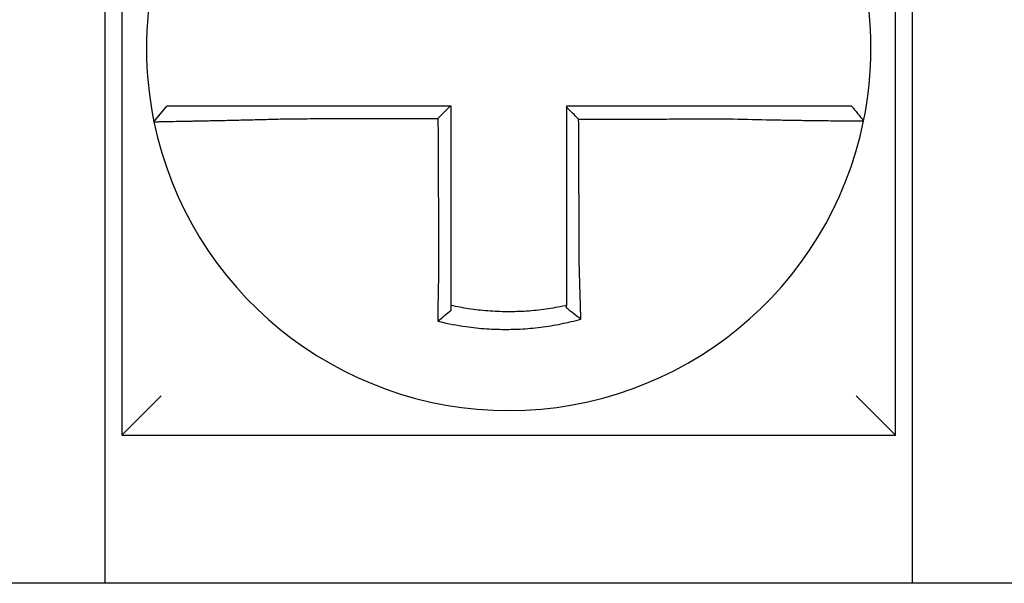
# Model space of a CAD drawing. Units: inches. Extents: x -472 to 7, y -155 to 99.
# Drawn here: x -152 to -152, y -44 to -44 of the extents above; entities that cross this region are included whole.
import ezdxf

# ---------------------------------------------------------------- set-up
doc = ezdxf.new("R2010")
doc.units = ezdxf.units.IN
doc.header["$MEASUREMENT"] = 0

msp = doc.modelspace()

# ---------------------------------------------------------------- linework, layer by layer
at = {"color": 7}
for p, q in [((-152.1129561811474, -44.18721444962264), (-152.1129561811474, -44.42221444962264)), ((-151.8779561811474, -44.42221444962264), (-151.8779561811474, -44.18721444962264)), ((-152.1179561811474, -44.46721444962264), (-152.1179561811474, -44.26721444962263)), ((-151.8729561811474, -44.26721444962263), (-151.8729561811474, -44.46721444962264)), ((-152.1031757529709, -44.32699587868049), (-152.0992811346015, -44.32221444962265)), ((-152.1129561811474, -44.42221444962263), (-152.1009561811474, -44.41021444962264)), ((-151.8779561811474, -44.42221444962263), (-151.8899561811474, -44.41021444962264)), ((-152.1129561811474, -44.42221444962264), (-151.8779561811474, -44.42221444962264)), ((-151.4829561811474, -44.46721444962264), (-152.2179561811474, -44.46721444962264))]:
    msp.add_line(p, q, dxfattribs=at)
for radius, start, end in [(0.1099999999999999, 168.480410516408, 191.6867625665492), (0.1100000000000012, 348.4804057041517, 11.68676256654922), (0.1100000000000001, 191.6867625665492, 348.4647834841155)]:
    msp.add_arc((-151.9954561811473, -44.30471444962264), radius, start, end, dxfattribs=at)
for points, knots in [([(-152.0621243729589, -44.32221444962265), (-152.0625802559641, -44.32221444962265), (-152.0630362674161, -44.32221444962265), (-152.0649741766651, -44.32221444962265), (-152.0664516061347, -44.32221444962265), (-152.0695338616751, -44.32221444962265), (-152.0711373360609, -44.32221444962265), (-152.0742252816967, -44.32221444962265), (-152.0757114492651, -44.32221444962265), (-152.0785872719927, -44.32221444962265), (-152.0799779706574, -44.32221444962265), (-152.0827155623955, -44.32221444962265), (-152.0840584265726, -44.32221444962265), (-152.0863748675035, -44.32221444962265), (-152.0873704862316, -44.32221444962265), (-152.0884931786472, -44.32221444962265), (-152.0886678309266, -44.32221444962265), (-152.0899256107673, -44.32221444962265), (-152.0909414949201, -44.32221444962265), (-152.0928563545039, -44.32221444962265), (-152.0937487050973, -44.32221444962265), (-152.095318119688, -44.32221444962265), (-152.0960017091773, -44.32221444962265), (-152.0971771317231, -44.32221444962265), (-152.0976706453812, -44.32221444962265), (-152.0988716588209, -44.32221444962265), (-152.099281034987, -44.32221444962265), (-152.0992811330868, -44.32221444962265)], [0.1248655860601417, 0.1248655860601417, 0.1248655860601417, 0.1248655860601417, 0.1283271088813587, 0.1283271088813587, 0.1395897192844322, 0.1395897192844322, 0.1520032139078165, 0.1520032139078165, 0.1639401367372406, 0.1639401367372406, 0.1757064366857032, 0.1757064366857032, 0.1879438413202862, 0.1879438413202862, 0.1978909294188993, 0.1978909294188993, 0.1997447178711789, 0.1997447178711789, 0.2113762323463602, 0.2113762323463602, 0.2234891270579422, 0.2234891270579422, 0.2351656450013015, 0.2351656450013015, 0.2467350805395316, 0.2467350805395316, 0.2701033642889648, 0.2701033642889648, 0.2701033642889648, 0.2701033642889648]), ([(-152.0132199942497, -44.32221444962265), (-152.0145286733967, -44.32221444962265), (-152.015837352544, -44.32221444962265), (-152.0185426485491, -44.32221444962265), (-152.0199392654074, -44.32221444962265), (-152.0227324990814, -44.32221444962265), (-152.0241291158975, -44.32221444962265), (-152.0269223496901, -44.32221444962265), (-152.0283189666643, -44.32221444962265), (-152.0311122000119, -44.32221444962265), (-152.0325088163978, -44.32221444962265), (-152.0353008174506, -44.32221444962265), (-152.0366962020576, -44.32221444962265), (-152.0380928164385, -44.32221444962265), (-152.0380940504012, -44.32221444962265), (-152.0394918987372, -44.32221444962265), (-152.0408885091692, -44.32221444962265), (-152.0436817614581, -44.32221444962265), (-152.0450784021837, -44.32221444962265), (-152.0478715661034, -44.32221444962265), (-152.0492680941129, -44.32221444962265), (-152.052061589746, -44.32221444962265), (-152.0534585370181, -44.32221444962265), (-152.0572741916064, -44.32221444962265), (-152.0596949161561, -44.32221444962265), (-152.0621243729589, -44.32221444962265)], [0.0006700857053322, 0.0006700857053322, 0.0006700857053322, 0.0006700857053322, 0.0106422271343896, 0.0106422271343896, 0.0212844542687791, 0.0212844542687791, 0.0319266814031687, 0.0319266814031687, 0.0425689085375583, 0.0425689085375583, 0.0532111356719479, 0.0532111356719479, 0.0638439599883727, 0.0638439599883727, 0.0638533628063374, 0.0638533628063374, 0.074495589940727, 0.074495589940727, 0.0851378170751166, 0.0851378170751166, 0.0957800442095062, 0.0957800442095062, 0.1064222713438957, 0.1064222713438957, 0.1248655860601629, 0.1248655860601629, 0.1248655860601629, 0.1248655860601629]), ([(-152.0129561811474, -44.37140454548297), (-152.0129561811474, -44.37037028009835), (-152.0129561811474, -44.36933613414661), (-152.0129561811474, -44.36690491970402), (-152.0129561811474, -44.36550861828739), (-152.0129561811474, -44.36271561344692), (-152.0129561811474, -44.36131896067176), (-152.0129561811474, -44.35852573487635), (-152.0129561811474, -44.35712916409801), (-152.0129561811474, -44.35433599922712), (-152.0129561811474, -44.35293940562877), (-152.0129561811474, -44.35014622452237), (-152.0129561811474, -44.34874963697139), (-152.0129561811474, -44.34720799149431), (-152.0129561811474, -44.34706293437883), (-152.0129561811474, -44.34566634585256), (-152.0129561811474, -44.34441481388872), (-152.0129561811474, -44.34176669314466), (-152.0129561811474, -44.3403701044045), (-152.0129561811474, -44.33757692680718), (-152.0129561811474, -44.3361803379507), (-152.0129561811474, -44.33338716026901), (-152.0129561811474, -44.33199057144365), (-152.0129561811474, -44.32780080495475), (-152.0129561811474, -44.32500762728807), (-152.0129561811474, -44.32221444962265)], [0.026650037670037, 0.026650037670037, 0.026650037670037, 0.026650037670037, 0.0345291774548191, 0.0345291774548191, 0.0451714045892087, 0.0451714045892087, 0.0558136317235983, 0.0558136317235983, 0.0664558588579878, 0.0664558588579878, 0.0770980859923774, 0.0770980859923774, 0.087740313126767, 0.087740313126767, 0.0888456715208888, 0.0888456715208888, 0.0983825402611566, 0.0983825402611566, 0.109024767395546, 0.109024767395546, 0.1196669945299356, 0.1196669945299356, 0.1303092216643252, 0.1303092216643252, 0.1515936759361254, 0.1515936759361254, 0.1515936759361254, 0.1515936759361254]), ([(-151.9288020019924, -44.32221444962265), (-151.929825967641, -44.32221444962265), (-151.9308491579204, -44.32221444962265), (-151.9332686477485, -44.32221444962265), (-151.9346640709202, -44.32221444962265), (-151.9374562867549, -44.32221444962265), (-151.9388532222942, -44.32221444962265), (-151.9416467303037, -44.32221444962265), (-151.9430432620844, -44.32221444962265), (-151.9458364221484, -44.32221444962265), (-151.947233061834, -44.32221444962265), (-151.9500263155748, -44.32221444962265), (-151.951422926431, -44.32221444962265), (-151.952820846996, -44.32221444962265), (-151.952822153301, -44.32221444962265), (-151.954218767569, -44.32221444962265), (-151.9556140798183, -44.32221444962265), (-151.9584060088204, -44.32221444962265), (-151.9598026253214, -44.32221444962265), (-151.9625958588036, -44.32221444962265), (-151.9639924758545, -44.32221444962265), (-151.9667857098288, -44.32221444962265), (-151.9681823267328, -44.32221444962265), (-151.9723713561238, -44.32221444962265), (-151.975163768642, -44.32221444962265), (-151.9779561811474, -44.32221444962265)], [0.1717733076005817, 0.1717733076005817, 0.1717733076005817, 0.1717733076005817, 0.1795426670055542, 0.1795426670055542, 0.1901848941399437, 0.1901848941399437, 0.2008271212743333, 0.2008271212743333, 0.2114693484087229, 0.2114693484087229, 0.2221115755431125, 0.2221115755431125, 0.232753802677502, 0.232753802677502, 0.2327637567457033, 0.2327637567457033, 0.2433960298118917, 0.2433960298118917, 0.2540382569462812, 0.2540382569462812, 0.2646804840806708, 0.2646804840806708, 0.2753227112150603, 0.2753227112150603, 0.2966009066291353, 0.2966009066291353, 0.2966009066291353, 0.2966009066291353]), ([(-151.9742162109061, -44.32620551857626), (-151.9748384599465, -44.32558551818743), (-151.9754606469716, -44.32496546579902), (-151.9767073030795, -44.32372285790066), (-151.9773317757472, -44.32310029792896), (-151.9779561811474, -44.32247768944781)], [0, 0, 0, 0, 0.008199654123453, 0.008199654123453, 0.0164311362800588, 0.0164311362800588, 0.0164311362800588, 0.0164311362800588]), ([(-151.9779561811474, -44.32247768944781), (-151.9779561811474, -44.32378653161811), (-151.9779561811474, -44.32509537378848), (-151.9779561811474, -44.32780080473967), (-151.9779561811474, -44.32919739352061), (-151.9779561811474, -44.33199057107346), (-151.9779561811474, -44.33338715984537), (-151.9779561811474, -44.33618033742321), (-151.9779561811474, -44.33757692622902), (-151.9779561811474, -44.34037010371342), (-151.9779561811474, -44.34176669239284), (-151.9779561811474, -44.34455980761386), (-151.9779561811474, -44.34595633415175), (-151.9779561811474, -44.34735292241581), (-151.9779561811474, -44.34735298502848), (-151.9779561811474, -44.34874963590512), (-151.9779561811474, -44.35014622329755), (-151.9779561811474, -44.35293940470951), (-151.9779561811474, -44.35433599864103), (-151.9779561811474, -44.35712916182477), (-151.9779561811474, -44.35852573114202), (-151.9779561811474, -44.36131896290635), (-151.9779561811474, -44.36271562077396), (-151.9779561811474, -44.36652323276757), (-151.9779561811474, -44.36893232207987), (-151.9779561811474, -44.37134673539408)], [0.0006686430186213, 0.0006686430186213, 0.0006686430186213, 0.0006686430186213, 0.0106422271343896, 0.0106422271343896, 0.0212844542687792, 0.0212844542687792, 0.0319266814031688, 0.0319266814031688, 0.0425689085375582, 0.0425689085375582, 0.0532111356719478, 0.0532111356719478, 0.0638528856877231, 0.0638528856877231, 0.0638533628063374, 0.0638533628063374, 0.074495589940727, 0.074495589940727, 0.0851378170751166, 0.0851378170751166, 0.095780044209506, 0.095780044209506, 0.1064222713438956, 0.1064222713438956, 0.1247966869137199, 0.1247966869137199, 0.1247966869137199, 0.1247966869137199]), ([(-151.8913602833404, -44.32221444962265), (-151.8913645969205, -44.32221444962265), (-151.8914698866861, -44.32221444962265), (-151.8918881454951, -44.32221444962265), (-151.8922091494876, -44.32221444962265), (-151.8930437581046, -44.32221444962265), (-151.8935487354013, -44.32221444962265), (-151.8947473415294, -44.32221444962265), (-151.8954424770081, -44.32221444962265), (-151.8970352254539, -44.32221444962265), (-151.8979391243684, -44.32221444962265), (-151.8998759723549, -44.32221444962265), (-151.9009020212076, -44.32221444962265), (-151.9021411517153, -44.32221444962265), (-151.9022861798793, -44.32221444962265), (-151.9034138799359, -44.32221444962265), (-151.9044482061975, -44.32221444962265), (-151.9068137576724, -44.32221444962265), (-151.9081640902809, -44.32221444962265), (-151.9109146006132, -44.32221444962265), (-151.9123105645402, -44.32221444962265), (-151.9151950050527, -44.32221444962265), (-151.9166844641338, -44.32221444962265), (-151.9216477177481, -44.32221444962265), (-151.9252256431387, -44.32221444962265), (-151.9288020019924, -44.32221444962265)], [0.0253976404889941, 0.0253976404889941, 0.0253976404889941, 0.0253976404889941, 0.0371472933039366, 0.0371472933039366, 0.0493449906548802, 0.0493449906548802, 0.0610487032768925, 0.0610487032768925, 0.0728412288237163, 0.0728412288237163, 0.0850542647781954, 0.0850542647781954, 0.0967627945958499, 0.0967627945958499, 0.0983003826834049, 0.0983003826834049, 0.1086229204780861, 0.1086229204780861, 0.1209028858136687, 0.1209028858136687, 0.1326928333392091, 0.1326928333392091, 0.144637405207386, 0.144637405207386, 0.1717733076005819, 0.1717733076005819, 0.1717733076005819, 0.1717733076005819]), ([(-151.8913323097067, -44.32221444962265), (-151.8913330867323, -44.32221444962265), (-151.891333863767, -44.32221444962265), (-151.8913354178553, -44.32221444962265), (-151.8913361949088, -44.32221444962265), (-151.8913377490345, -44.32221444962265), (-151.8913385261067, -44.32221444962265), (-151.8913400802696, -44.32221444962265), (-151.8913408573603, -44.32221444962265), (-151.8913424115607, -44.32221444962265), (-151.8913431886701, -44.32221444962265), (-151.8913447424304, -44.32221444962265), (-151.8913455190811, -44.32221444962265), (-151.8913462962185, -44.32221444962265), (-151.8913462966959, -44.32221444962265), (-151.8913470743108, -44.32221444962265), (-151.8913478514576, -44.32221444962265), (-151.8913494057699, -44.32221444962265), (-151.8913501829354, -44.32221444962265), (-151.891351737285, -44.32221444962265), (-151.8913525144692, -44.32221444962265), (-151.8913540688561, -44.32221444962265), (-151.8913548460589, -44.32221444962265), (-151.8913571765903, -44.32221444962265), (-151.8913587300322, -44.32221444962265), (-151.8913602833404, -44.32221444962265)], [0, 0, 0, 0, 0.0021167208323466, 0.0021167208323466, 0.0042334416676228, 0.0042334416676228, 0.006350162505829, 0.006350162505829, 0.0084668833469659, 0.0084668833469659, 0.010583604191034, 0.010583604191034, 0.0126990247785017, 0.0126990247785017, 0.0127003250380337, 0.0127003250380337, 0.0148170458879655, 0.0148170458879655, 0.0169337667408302, 0.0169337667408302, 0.0190504875966278, 0.0190504875966278, 0.0211672084553594, 0.0211672084553594, 0.0253976404889997, 0.0253976404889997, 0.0253976404889997, 0.0253976404889997]), ([(-151.8913323097067, -44.32221444962265), (-151.8907222530614, -44.32295900539777), (-151.890112196416, -44.3237035611729), (-151.8888920831252, -44.32519267272318), (-151.8882820264799, -44.3259372284983), (-151.8876719698345, -44.32668178427344)], [0, 0, 0, 0, 0.0073347493912612, 0.0073347493912612, 0.0146694987825224, 0.0146694987825224, 0.0146694987825224, 0.0146694987825224]), ([(-152.103175841087, -44.32699616550141), (-152.1031777400893, -44.32698698507016), (-152.1027164813567, -44.32697183602702), (-152.1013666788274, -44.32694028698236), (-152.1008169819736, -44.32692846737643), (-152.099509594262, -44.32690173598746), (-152.098750048607, -44.32688679676617), (-152.0970078582616, -44.32685316938649), (-152.0960180227196, -44.32683436323772), (-152.0938955619166, -44.32679403129607), (-152.0927702220276, -44.32677264344028), (-152.0913778121717, -44.32674584381302), (-152.0911844837304, -44.32674211584213), (-152.0899418567196, -44.32671810202399), (-152.0888404098973, -44.32669658461664), (-152.086279089965, -44.3266455884359), (-152.0847951409528, -44.32661541891682), (-152.0817719642329, -44.32655193498216), (-152.0802371105133, -44.32651878597924), (-152.0770653999382, -44.3264476324779), (-152.0754274222995, -44.32640956607712), (-152.0720267458987, -44.32632692349821), (-152.0702622868693, -44.32628215521885), (-152.066873815982, -44.3261915436351), (-152.0652509895255, -44.32614616661303), (-152.0631245205663, -44.32608356787951), (-152.0626242945649, -44.32606861550131), (-152.0621243729589, -44.32605343274242)], [-0.2703526131917137, -0.2703526131917137, -0.2703526131917137, -0.2703526131917137, -0.2467350805395316, -0.2467350805395316, -0.2351656450013015, -0.2351656450013015, -0.2234891270579422, -0.2234891270579422, -0.2113762323463602, -0.2113762323463602, -0.1997447178711789, -0.1997447178711789, -0.1978909294188993, -0.1978909294188993, -0.1879438413202862, -0.1879438413202862, -0.1757064366857032, -0.1757064366857032, -0.1639401367372406, -0.1639401367372406, -0.1520032139078165, -0.1520032139078165, -0.1395897192844322, -0.1395897192844322, -0.1283271088813587, -0.1283271088813587, -0.1248655860601403, -0.1248655860601403, -0.1248655860601403, -0.1248655860601403]), ([(-152.0621243729589, -44.32605343274242), (-152.0596949161561, -44.32604763972551), (-152.0572741916064, -44.32604184705803), (-152.0534585370181, -44.32603271160941), (-152.052061589746, -44.32602936900299), (-152.0492680941129, -44.32602268379013), (-152.0478715661034, -44.32601934118371), (-152.0450784021837, -44.32601265597084), (-152.0436817614581, -44.3260093133644), (-152.0408885091692, -44.32600262815156), (-152.0394918987372, -44.32599928554512), (-152.0380940504012, -44.32599593998538), (-152.0380928164385, -44.32599593703206), (-152.0366962020576, -44.32599259442563), (-152.0353008174506, -44.3259892547725), (-152.0325088163978, -44.32598257251298), (-152.0311122000119, -44.32597922990654), (-152.0283189666643, -44.32597254469368), (-152.0269223496901, -44.32596920208726), (-152.0241291158975, -44.32596251687439), (-152.0227324990814, -44.32595917426797), (-152.0199392654074, -44.32595248905513), (-152.0185426485491, -44.32594914644869), (-152.0170769440822, -44.32594563849074), (-152.0170078564683, -44.32594547313924), (-152.0169387688545, -44.32594530778773)], [-0.1248655860601629, -0.1248655860601629, -0.1248655860601629, -0.1248655860601629, -0.1064222713438957, -0.1064222713438957, -0.0957800442095062, -0.0957800442095062, -0.0851378170751166, -0.0851378170751166, -0.074495589940727, -0.074495589940727, -0.0638533628063374, -0.0638533628063374, -0.0638439599883727, -0.0638439599883727, -0.0532111356719479, -0.0532111356719479, -0.0425689085375583, -0.0425689085375583, -0.0319266814031687, -0.0319266814031687, -0.0212844542687791, -0.0212844542687791, -0.0106422271343896, -0.0106422271343896, -0.0101157791849344, -0.0101157791849344, -0.0101157791849344, -0.0101157791849344]), ([(-152.0169387688545, -44.32594530778773), (-152.0169315369092, -44.32749486606448), (-152.0169243049638, -44.32904442434042), (-152.0169105549969, -44.33199057144365), (-152.0169040369753, -44.33338716026901), (-152.0168910009323, -44.3361803379507), (-152.0168844829109, -44.33757692680718), (-152.0168714468677, -44.3403701044045), (-152.0168649288463, -44.34176669314466), (-152.0168525697997, -44.34441481388872), (-152.0168467287747, -44.34566634585256), (-152.0168402107531, -44.34706293437883), (-152.0168395337567, -44.34720799149431), (-152.0168323387388, -44.34874963697139), (-152.0168258207172, -44.35014622452237), (-152.0168127846742, -44.35293940562877), (-152.0168062666528, -44.35433599922712), (-152.0167932306098, -44.35712916409801), (-152.0167867125882, -44.35852573487635), (-152.0167736765452, -44.36131896067176), (-152.0167671585237, -44.36271561344692), (-152.0167541224807, -44.36550861828739), (-152.0167476044592, -44.36690491970402), (-152.0167362607183, -44.3693361341463), (-152.0167314364511, -44.37037028009841), (-152.0167266092816, -44.37140454548205)], [-0.1421171000881782, -0.1421171000881782, -0.1421171000881782, -0.1421171000881782, -0.1303092216643252, -0.1303092216643252, -0.1196669945299356, -0.1196669945299356, -0.109024767395546, -0.109024767395546, -0.0983825402611566, -0.0983825402611566, -0.0888456715208888, -0.0888456715208888, -0.087740313126767, -0.087740313126767, -0.0770980859923774, -0.0770980859923774, -0.0664558588579878, -0.0664558588579878, -0.0558136317235983, -0.0558136317235983, -0.0451714045892087, -0.0451714045892087, -0.0345291774548191, -0.0345291774548191, -0.0266500376724253, -0.0266500376724253, -0.0266500376724253, -0.0266500376724253]), ([(-151.9742162109061, -44.32620551857626), (-151.9726704551533, -44.32620182974299), (-151.9711246993892, -44.32619814090974), (-151.9681823267328, -44.3261911191521), (-151.9667857098288, -44.32618778622773), (-151.9639924758545, -44.32618112037902), (-151.9625958588036, -44.32617778745465), (-151.9598026253214, -44.32617112160592), (-151.9584060088204, -44.32616778868157), (-151.9556140798183, -44.32616112595025), (-151.954218767569, -44.32615779614327), (-151.952822153301, -44.32615446321892), (-151.952820846996, -44.32615446010152), (-151.951422926431, -44.32615112405975), (-151.9500263155748, -44.32614779113538), (-151.947233061834, -44.32614112528665), (-151.9458364221484, -44.3261377923623), (-151.9430432620844, -44.32613112651357), (-151.9416467303037, -44.32612779358921), (-151.9388532222942, -44.32612112774049), (-151.9374562867549, -44.32611779481613), (-151.9346640709202, -44.32611112896739), (-151.9332686477485, -44.32610779604303), (-151.9308491579204, -44.32610202991678), (-151.9298259676412, -44.326099596741), (-151.9288020019926, -44.32609716340829)], [-0.2871013767791012, -0.2871013767791012, -0.2871013767791012, -0.2871013767791012, -0.2753227112150603, -0.2753227112150603, -0.2646804840806708, -0.2646804840806708, -0.2540382569462812, -0.2540382569462812, -0.2433960298118917, -0.2433960298118917, -0.2327637567457033, -0.2327637567457033, -0.232753802677502, -0.232753802677502, -0.2221115755431125, -0.2221115755431125, -0.2114693484087229, -0.2114693484087229, -0.2008271212743333, -0.2008271212743333, -0.1901848941399437, -0.1901848941399437, -0.1795426670055542, -0.1795426670055542, -0.1717733076005817, -0.1717733076005817, -0.1717733076005817, -0.1717733076005817]), ([(-151.9740053421678, -44.37134673539408), (-151.9740166213505, -44.3689323220869), (-151.9740278703273, -44.36652323276757), (-151.9740456584184, -44.36271562077396), (-151.9740521824298, -44.36131896290635), (-151.9740652304524, -44.35852573114202), (-151.9740717544637, -44.35712916182477), (-151.9740848024864, -44.35433599864103), (-151.9740913264977, -44.35293940470951), (-151.9741043745204, -44.35014622329755), (-151.9741108985317, -44.34874963590512), (-151.9741174228355, -44.34735298502848), (-151.974117423128, -44.34735292241581), (-151.9741239471393, -44.34595633415175), (-151.9741304708582, -44.34455980761386), (-151.9741435185884, -44.34176669239284), (-151.9741500425997, -44.34037010371342), (-151.9741630906223, -44.33757692622902), (-151.9741696146337, -44.33618033742321), (-151.9741826626564, -44.33338715984537), (-151.9741891866678, -44.33199057107346), (-151.9742022346904, -44.32919739352061), (-151.9742087587017, -44.32780080473967), (-151.9742155921108, -44.32633798349864), (-151.9742159015084, -44.32627175103745), (-151.9742162109061, -44.32620551857626)], [-0.12479668691372, -0.12479668691372, -0.12479668691372, -0.12479668691372, -0.1064222713438956, -0.1064222713438956, -0.095780044209506, -0.095780044209506, -0.0851378170751166, -0.0851378170751166, -0.074495589940727, -0.074495589940727, -0.0638533628063374, -0.0638533628063374, -0.0638528856877231, -0.0638528856877231, -0.0532111356719478, -0.0532111356719478, -0.0425689085375582, -0.0425689085375582, -0.0319266814031688, -0.0319266814031688, -0.0212844542687792, -0.0212844542687792, -0.0106422271343896, -0.0106422271343896, -0.0101375253166739, -0.0101375253166739, -0.0101375253166739, -0.0101375253166739]), ([(-151.9288020019926, -44.32609716340829), (-151.9248767638345, -44.3262005987807), (-151.9209442956111, -44.32628765013648), (-151.9154869318895, -44.32639325598468), (-151.9138488456853, -44.32642283487862), (-151.910676332031, -44.32647676962111), (-151.9091408264331, -44.32650118745979), (-151.9061154605347, -44.32654657528482), (-151.904630239151, -44.32656735954778), (-151.9020287412705, -44.32660162687919), (-151.9008913910089, -44.32661574521763), (-151.8996516070311, -44.32663032967737), (-151.8994921691383, -44.32663218882905), (-151.8981299644642, -44.32664793557459), (-151.8970023038427, -44.32666004093952), (-151.8948744075762, -44.32668134005827), (-151.893881788345, -44.32669038597225), (-151.8921337109785, -44.32670481685223), (-151.8913713150792, -44.3267103163357), (-151.8900579302765, -44.32671828357364), (-151.8895052791283, -44.32672077537188), (-151.8885934867062, -44.32672299002328), (-151.8882438574098, -44.32672258743507), (-151.8877909845648, -44.32671888980752), (-151.8876788883673, -44.32671570373012), (-151.8876779634363, -44.32671117181077)], [-0.171773307696195, -0.171773307696195, -0.171773307696195, -0.171773307696195, -0.144637405207386, -0.144637405207386, -0.1326928333392091, -0.1326928333392091, -0.1209028858136687, -0.1209028858136687, -0.1086229204780861, -0.1086229204780861, -0.0983003826834049, -0.0983003826834049, -0.0967627945958499, -0.0967627945958499, -0.0850542647781954, -0.0850542647781954, -0.0728412288237163, -0.0728412288237163, -0.0610487032768925, -0.0610487032768925, -0.0493449906548802, -0.0493449906548802, -0.0371472933039366, -0.0371472933039366, -0.0253976404889941, -0.0253976404889941, -0.0253976404889941, -0.0253976404889941]), ([(-151.8876779634363, -44.32671117181077), (-151.8876776303714, -44.32670953987934), (-151.8876772973202, -44.32670790782603), (-151.8876767977282, -44.32670545938733), (-151.8876766311312, -44.32670464286857), (-151.8876762979623, -44.32670300986011), (-151.8876761313906, -44.32670219337039), (-151.8876757982723, -44.32670056041994), (-151.8876756317257, -44.32669974395921), (-151.887675298658, -44.32669811106674), (-151.8876751321367, -44.32669729463502), (-151.8876749655257, -44.32669647771628), (-151.8876749654234, -44.32669647721477), (-151.8876747989147, -44.32669566079755), (-151.887674632521, -44.32669484489633), (-151.8876742996564, -44.32669321262138), (-151.8876741331855, -44.32669239624764), (-151.8876738002692, -44.32669076352915), (-151.8876736338236, -44.32668994718443), (-151.8876733009576, -44.32668831452395), (-151.8876731345374, -44.32668749820821), (-151.8876728017219, -44.32668586560573), (-151.8876726353266, -44.32668504931896), (-151.8876723025617, -44.32668341677445), (-151.8876721361918, -44.3266826005167), (-151.8876719698345, -44.32668178427344)], [-0.0253976404910649, -0.0253976404910649, -0.0253976404910649, -0.0253976404910649, -0.0211672084553594, -0.0211672084553594, -0.0190504875966278, -0.0190504875966278, -0.0169337667408302, -0.0169337667408302, -0.0148170458879655, -0.0148170458879655, -0.0127003250380337, -0.0127003250380337, -0.0126990247785017, -0.0126990247785017, -0.010583604191034, -0.010583604191034, -0.0084668833469659, -0.0084668833469659, -0.006350162505829, -0.006350162505829, -0.0042334416676228, -0.0042334416676228, -0.0021167208323466, -0.0021167208323466, 0, 0, 0, 0]), ([(-152.0167266092816, -44.37140454548205), (-152.0167483783068, -44.37233832199832), (-152.0167691958656, -44.37327214112623), (-152.0167951083507, -44.37448522990369), (-152.0168010206316, -44.37476571190282), (-152.0168127532292, -44.37532964455125), (-152.0168185715679, -44.37561308998377), (-152.0168301006545, -44.37618223364061), (-152.0168358097734, -44.37646792650532), (-152.0168471065184, -44.37704085674401), (-152.0168526928549, -44.37732808885494), (-152.0168637315988, -44.37790339066893), (-152.0168691830536, -44.37819145568862), (-152.0168792885563, -44.37873276926244), (-152.0168839609014, -44.37898612246354), (-152.0168892048189, -44.37927391352447), (-152.0168898385732, -44.37930875280024), (-152.0168957047859, -44.37963177438031), (-152.016900856225, -44.37991942464484), (-152.0169109967456, -44.38049349964519), (-152.0169159858867, -44.38077992675916), (-152.0169257958338, -44.38135093067997), (-152.0169306167147, -44.38163550004429), (-152.016940084184, -44.38220212659572), (-152.016944731769, -44.38248420908641), (-152.0169583293018, -44.38332096994365), (-152.0169670585708, -44.38387341594126), (-152.0169890286711, -44.38530186079481), (-152.0170018343838, -44.38617311613383), (-152.0170163093041, -44.38720108250854), (-152.0170186049977, -44.38736550737347), (-152.0170209081777, -44.38753186180059), (-152.017020938955, -44.38753408503028), (-152.0170209697279, -44.38753630820606)], [-0.0266500376700369, -0.0266500376700369, -0.0266500376700369, -0.0266500376700369, -0.0201497163362636, -0.0201497163362636, -0.0181932517450297, -0.0181932517450297, -0.0162131821332312, -0.0162131821332312, -0.0142135473061259, -0.0142135473061259, -0.0121983686040288, -0.0121983686040288, -0.0101716341024544, -0.0101716341024544, -0.0083836127696155, -0.0083836127696155, -0.0081372845224596, -0.0081372845224596, -0.0060991984915724, -0.0060991984915724, -0.0040611758102001, -0.0040611758102001, -0.002026917335562, -0.002026917335562, 0, 0, 0.0040022897886473, 0.0040022897886473, 0.0104059534504829, 0.0104059534504829, 0.0116278361736208, 0.0116278361736208, 0.0116443875224775, 0.0116443875224775, 0.0116443875224775, 0.0116443875224775]), ([(-152.0129561811474, -44.38277949687185), (-152.0129561811474, -44.3824471915653), (-152.0129561811474, -44.38211368842103), (-152.0129561811474, -44.38152214294959), (-152.0129561811474, -44.38126458547325), (-152.0129561811474, -44.38074722733425), (-152.0129561811474, -44.38048740360594), (-152.0129561811474, -44.37996605523426), (-152.0129561811474, -44.37970453738012), (-152.0129561811474, -44.37918038672335), (-152.0129561811474, -44.37891775175107), (-152.0129561811474, -44.37862281989466), (-152.0129561811474, -44.37859101019621), (-152.0129561811474, -44.37832824487277), (-152.0129561811474, -44.37809692153808), (-152.0129561811474, -44.37760267239579), (-152.0129561811474, -44.37733965044023), (-152.0129561811474, -44.37681435467353), (-152.0129561811474, -44.37655208518461), (-152.0129561811474, -44.37602893617714), (-152.0129561811474, -44.37576806154672), (-152.0129561811474, -44.37524834631431), (-152.0129561811474, -44.374989510736), (-152.0129561811474, -44.37447452517996), (-152.0129561811474, -44.37421838015469), (-152.0129561811474, -44.3731105096766), (-152.0129561811474, -44.37225758594618), (-152.0129561811474, -44.37140454548297)], [-0.0026412179469008, -0.0026412179469008, -0.0026412179469008, -0.0026412179469008, 0, 0, 0.002026917335562, 0.002026917335562, 0.0040611758102001, 0.0040611758102001, 0.0060991984915724, 0.0060991984915724, 0.0081372845224596, 0.0081372845224596, 0.0083836127696155, 0.0083836127696155, 0.0101716341024544, 0.0101716341024544, 0.0121983686040288, 0.0121983686040288, 0.0142135473061259, 0.0142135473061259, 0.0162131821332312, 0.0162131821332312, 0.0181932517450297, 0.0181932517450297, 0.0201497163362636, 0.0201497163362636, 0.0266500376700369, 0.0266500376700369, 0.0266500376700369, 0.0266500376700369]), ([(-151.9779561811474, -44.37134673539408), (-151.9779561811474, -44.37145737675288), (-151.9779561811474, -44.37156801098282), (-151.9779561811474, -44.37218476644604), (-151.9779561811474, -44.37269066922695), (-151.9779561811474, -44.3734477422474), (-151.9779561811474, -44.37369920434351), (-151.9779561811474, -44.37420531074856), (-151.9779561811474, -44.37445994971167), (-151.9779561811474, -44.37497179260022), (-151.9779561811474, -44.37522899130671), (-151.9779561811474, -44.37574530050532), (-151.9779561811474, -44.37600440551522), (-151.9779561811474, -44.37652388293635), (-151.9779561811474, -44.37678425022018), (-151.9779561811474, -44.37730560991705), (-151.9779561811474, -44.37756659787924), (-151.9779561811474, -44.3779721651946), (-151.9779561811474, -44.37811706313991), (-151.9779561811474, -44.37837797023893), (-151.9779561811474, -44.37849403368706), (-151.9779561811474, -44.3788708610958), (-151.9779561811474, -44.37913120547136), (-151.9779561811474, -44.37965065186664), (-151.9779561811474, -44.37990975635415), (-151.9779561811474, -44.38042615973564), (-151.9779561811474, -44.38068345235987), (-151.9779561811474, -44.38119563659542), (-151.9779561811474, -44.38145055099854), (-151.9779561811474, -44.38206444871652), (-151.9779561811474, -44.38242270691579), (-151.9779561811474, -44.3827794953784)], [0.1247966869137199, 0.1247966869137199, 0.1247966869137199, 0.1247966869137199, 0.125639830667873, 0.125639830667873, 0.1294974065525742, 0.1294974065525742, 0.1314169231967215, 0.1314169231967215, 0.1333634981328507, 0.1333634981328507, 0.1353330918345979, 0.1353330918345979, 0.1373216691188027, 0.1373216691188027, 0.1393252161211608, 0.1393252161211608, 0.1413397551046714, 0.1413397551046714, 0.1424612953493864, 0.1424612953493864, 0.1433613585350039, 0.1433613585350039, 0.1453861637729657, 0.1453861637729657, 0.1474103897177105, 0.1474103897177105, 0.1494303567746429, 0.1494303567746429, 0.1514425116140944, 0.1514425116140944, 0.1542901562905393, 0.1542901562905393, 0.1542901562905393, 0.1542901562905393]), ([(-151.9735473447244, -44.38694406502924), (-151.9735558153802, -44.38661940623396), (-151.9735643685733, -44.38629363534843), (-151.9736008874373, -44.38491181825476), (-151.973629655097, -44.38384545059784), (-151.9736671801145, -44.38248698458126), (-151.9736750103644, -44.38220521494938), (-151.9736908390765, -44.38163917688505), (-151.973698838524, -44.38135488369525), (-151.9737149949756, -44.38078439617298), (-151.9737231520404, -44.38049820898038), (-151.9737396111313, -44.37992457832488), (-151.9737479132571, -44.37963713217198), (-151.9737600099165, -44.3792211587383), (-151.9737637466293, -44.37909304939165), (-151.9737721716659, -44.37880508877189), (-151.9737768678947, -44.37864518379305), (-151.9737900620747, -44.3781976615128), (-151.9737986097675, -44.3779097320452), (-151.9738158036922, -44.37733466956641), (-151.973824449131, -44.37704754082917), (-151.9738418202378, -44.3764747875708), (-151.9738505448241, -44.37618916782342), (-151.9738680546027, -44.37562014229979), (-151.973876838422, -44.37533674143475), (-151.9738944454475, -44.37477287338269), (-151.9739032669927, -44.3744924105546), (-151.9739209279944, -44.37393509674428), (-151.9739297655018, -44.37365825000762), (-151.9739565677405, -44.37282493061181), (-151.9739747396816, -44.37226831706635), (-151.9739972323497, -44.37159004529223), (-151.974001280395, -44.37146838820152), (-151.9740053421678, -44.37134673539408)], [-0.1615481522991697, -0.1615481522991697, -0.1615481522991697, -0.1615481522991697, -0.1591576633834968, -0.1591576633834968, -0.1514425116140944, -0.1514425116140944, -0.1494303567746429, -0.1494303567746429, -0.1474103897177105, -0.1474103897177105, -0.1453861637729657, -0.1453861637729657, -0.1433613585350039, -0.1433613585350039, -0.1424612953493864, -0.1424612953493864, -0.1413397551046714, -0.1413397551046714, -0.1393252161211608, -0.1393252161211608, -0.1373216691188027, -0.1373216691188027, -0.1353330918345979, -0.1353330918345979, -0.1333634981328507, -0.1333634981328507, -0.1314169231967215, -0.1314169231967215, -0.1294974065525742, -0.1294974065525742, -0.125639830667873, -0.125639830667873, -0.1247966869136114, -0.1247966869136114, -0.1247966869136114, -0.1247966869136114]), ([(-152.0129561811474, -44.38424450222382), (-152.0129561811474, -44.38392821099407), (-152.0129561811474, -44.38361079722324), (-152.0129561811474, -44.38312166570463), (-152.0129561811474, -44.38295074047018), (-152.0129561811474, -44.38277949703642)], [-0.0065434416606673, -0.0065434416606673, -0.0065434416606673, -0.0065434416606673, -0.0040022897886473, -0.0040022897886473, -0.0026412179469008, -0.0026412179469008, -0.0026412179469008, -0.0026412179469008]), ([(-151.9779561811483, -44.38277949696908), (-151.9780705653684, -44.38280513871169), (-151.9781850048923, -44.38283052881859), (-151.9793151192891, -44.38307865667296), (-151.9802996281484, -44.38327406857339), (-151.9822017087254, -44.38361727096716), (-151.9831656147269, -44.38377338759034), (-151.9851184207737, -44.38405237177454), (-151.9860947336699, -44.38417341006472), (-151.9880457715138, -44.38437906153327), (-151.9890239647412, -44.38446401157345), (-151.9909842452541, -44.38459792288656), (-151.9919654430983, -44.38464679626879), (-151.9937754775253, -44.38470360212423), (-151.9946045367169, -44.38471672023051), (-151.9955864676226, -44.38471700006957), (-151.9957395465643, -44.38471660429363), (-151.9968751832848, -44.38471040901016), (-151.9978572474568, -44.38468694667368), (-151.9998196923784, -44.3846039147763), (-152.0008003771108, -44.38454430518373), (-152.0027593114136, -44.38438898775801), (-152.0037366622604, -44.38429332230126), (-152.0056855900368, -44.3840663494248), (-152.006660729465, -44.38393460321425), (-152.0094218769777, -44.38350929251652), (-152.0111486040944, -44.3831847051831), (-152.0129561811474, -44.38277949696888)], [-0.0009343235859849, -0.0009343235859849, -0.0009343235859849, -0.0009343235859849, 0, 0, 0.0082878618469564, 0.0082878618469564, 0.0165820570468513, 0.0165820570468513, 0.0248825869093383, 0.0248825869093383, 0.0331894527852586, 0.0331894527852586, 0.0415026560683917, 0.0415026560683917, 0.0485251540921743, 0.0485251540921743, 0.0498221981972968, 0.0498221981972968, 0.0581480806572576, 0.0581480806572576, 0.0664803049824618, 0.0664803049824618, 0.074818872757662, 0.074818872757662, 0.0831637856211836, 0.0831637856211836, 0.0984531484997382, 0.0984531484997382, 0.0984531484997382, 0.0984531484997382]), ([(-151.9735473447322, -44.38694406502647), (-151.9742820954185, -44.38639544801825), (-151.9750137419847, -44.38583858483653), (-151.9764834107663, -44.38469451144934), (-151.9772251032631, -44.38410365282213), (-151.9779561811474, -44.38350489534828)], [0, 0, 0, 0, 0.0079276034968969, 0.0079276034968969, 0.016098399097965, 0.016098399097965, 0.016098399097965, 0.016098399097965]), ([(-152.0170209697277, -44.38753630820608), (-152.0163257347508, -44.38699489688147), (-152.0156335453828, -44.38644623013793), (-152.0142804900305, -44.38535125045425), (-152.0136140197701, -44.38480095636847), (-152.0129561811474, -44.38424450082973)], [-0.0149886922662634, -0.0149886922662634, -0.0149886922662634, -0.0149886922662634, -0.0074018465574586, -0.0074018465574586, 0, 0, 0, 0]), ([(-152.0170209697279, -44.38753630820606), (-152.016868191571, -44.38757436834452), (-152.016715334385, -44.38761200029148), (-152.0137761268541, -44.38832700976163), (-152.0111479898171, -44.38882367434752), (-152.0074271242704, -44.38935432476187), (-152.0063837676629, -44.38948340395796), (-152.0042993604352, -44.3897024782438), (-152.0032545040243, -44.38979294202087), (-152.0011611369242, -44.38993537351729), (-152.000113585112, -44.38998729605415), (-151.9980181974538, -44.3900525073613), (-151.9969700365329, -44.39006583886973), (-151.9957584654593, -44.39005893302177), (-151.9955951613515, -44.3900575337103), (-151.9945477077813, -44.39004555281353), (-151.993663633347, -44.39002170341317), (-151.9917341558841, -44.38993962598061), (-151.9906886383488, -44.38987587407429), (-151.9886007130265, -44.38970990306756), (-151.9875592526697, -44.389607777616), (-151.985482879418, -44.38936554658332), (-151.9844442704586, -44.38922508194837), (-151.9823677073857, -44.38890498814909), (-151.9813431585641, -44.388727307353), (-151.9793222772898, -44.38833914732065), (-151.9782766161879, -44.38811980310602), (-151.9762194810728, -44.38764556888483), (-151.9752448512693, -44.38740265376593), (-151.9740317867233, -44.38707740633043), (-151.9737894350243, -44.38701127634836), (-151.9735473447244, -44.38694406502924)], [-0.1057483907357839, -0.1057483907357839, -0.1057483907357839, -0.1057483907357839, -0.1045732432779809, -0.1045732432779809, -0.0831637856211836, -0.0831637856211836, -0.074818872757662, -0.074818872757662, -0.0664803049824618, -0.0664803049824618, -0.0581480806572576, -0.0581480806572576, -0.0498221981972968, -0.0498221981972968, -0.0485251540921743, -0.0485251540921743, -0.0415026560683917, -0.0415026560683917, -0.0331894527852586, -0.0331894527852586, -0.0248825869093383, -0.0248825869093383, -0.0165820570468513, -0.0165820570468513, -0.0082878618469564, -0.0082878618469564, 0, 0, 0.0075229350936323, 0.0075229350936323, 0.0094036688670404, 0.0094036688670404, 0.0094036688670404, 0.0094036688670404])]:
    msp.add_open_spline(points, degree=3, knots=knots, dxfattribs=at)
for points in [[(-152.0169387688545, -44.32594530778773), (-152.0156994223384, -44.32470149243544), (-152.0144598209947, -44.32345786401677), (-152.0132199942497, -44.32221444962265)], [(-152.0129561811474, -44.32221444962265), (-152.0130441188482, -44.32221444962265), (-152.013132056549, -44.32221444962265), (-152.0132199942497, -44.32221444962265)], [(-151.9779561811474, -44.32221444962265), (-151.9779561811474, -44.32230219623103), (-151.9779561811474, -44.32238994283942), (-151.9779561811474, -44.32247768944781)], [(-151.9779561811474, -44.38350489825393), (-151.9779561811474, -44.38326377986633), (-151.9779561811474, -44.38302197859164), (-151.9779561811474, -44.3827794980574)]]:
    msp.add_open_spline(points, degree=3, dxfattribs=at)

doc.saveas('drawing.dxf')
